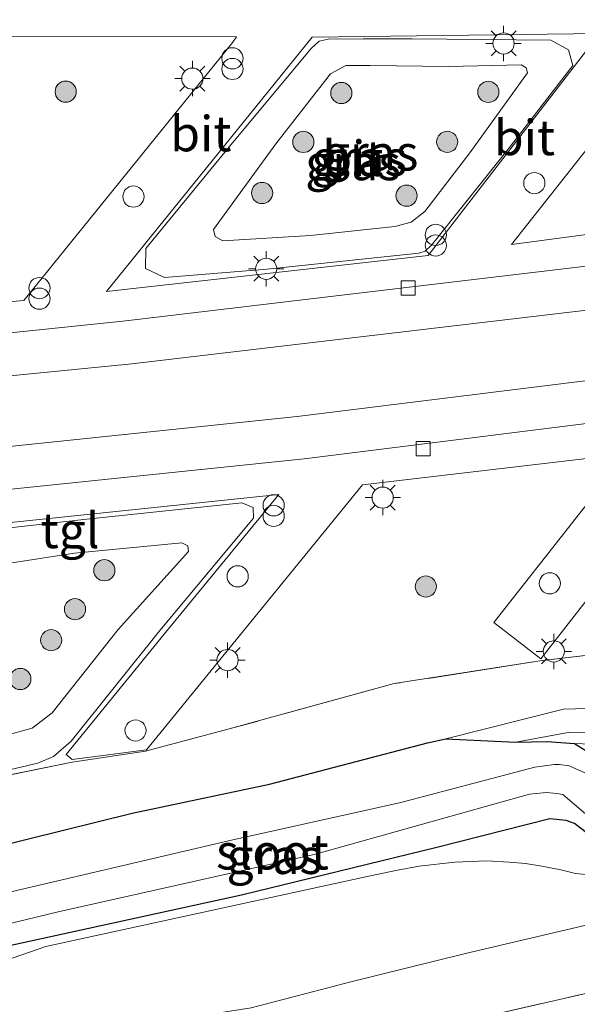
# Model space of a CAD drawing. Units: metres. Extents: x 160000 to 170000, y 375000 to 381171.
# Drawn here: x 165631 to 165670, y 379408 to 379478 of the extents above; entities that cross this region are included whole.
import ezdxf
from ezdxf.enums import TextEntityAlignment as Align

# ---------------------------------------------------------------- set-up
doc = ezdxf.new("R2010")
doc.units = ezdxf.units.M
doc.linetypes.add('IE-TERREINAFSCHEIDING', pattern=[10, 8, -2])
doc.layers.get('0').update_dxf_attribs({"lineweight": 25})
for name, color, linetype, lineweight in [('B-ME-GR-BOMENSTRUIKEN-GV-B6', 93, 'Continuous', 18), ('B-ME-GR-BOOM-S-B1', 93, 'Continuous', 18), ('B-ME-GW-INSTEEKWATERGANG-L-B1', 10, 'Continuous', 25), ('B-ME-GW-KRUINLIJN-L-B1', 93, 'Continuous', 18), ('B-ME-GW-TEENLIJN-L-B1', 93, 'Continuous', 18), ('B-ME-IE-GRASLAND-GV-B6', 93, 'Continuous', 18), ('B-ME-IE-GRONDWERKLIJN-GROND_INGERICHT-GV-B6', 253, 'Continuous', 18), ('B-ME-IE-INRICHTINGSELEMENT-S-B1', 253, 'Continuous', 18), ('B-ME-IE-MEUBILAIR_WEGMEUBILAIR-LICHTMAST-S-B1', 8, 'Continuous', 18), ('B-ME-IE-TERREINAFSCHEIDING-RASTERHEKWERK-L-B1', 8, 'IE-TERREINAFSCHEIDING', 18), ('B-ME-OG-WATER-GV-B6', 153, 'Continuous', 18), ('B-ME-VH-VERH_SOORT-BITUMEN-GV-B6', 8, 'IE-TERREINAFSCHEIDING-NATUURLIJK-HOUTWAL', 18), ('B-ME-VH-VERH_SOORT-HALF_VERHARDING-GV-B6', 8, 'IE-TERREINAFSCHEIDING-NATUURLIJK-HOUTWAL', 18), ('B-ME-VH-VERH_SOORT-KLINKERS-GV-B6', 8, 'IE-TERREINAFSCHEIDING-NATUURLIJK-HOUTWAL', 18), ('B-ME-VH-VERH_SOORT-TEGELS-GV-B6', 8, 'Continuous', 18), ('B-ME-VV-KOLK-S-B1', 8, 'Continuous', 18)]:
    doc.layers.add(name, color=color, linetype=linetype, lineweight=lineweight)
doc.styles.add('NLCS-ISO', font='NLCS-ISO.TTF')
doc.linetypes.add('IE-TERREINAFSCHEIDING-NATUURLIJK-HOUTWAL', pattern='A,7,-1.5,[67,NLCS.SHX,S=0.75,R=45,X=0,Y=0],-1.5,7,-1.5,[70,NLCS.SHX,S=0.75,R=0,X=0,Y=0],-1.5', length=20)

# ---------------------------------------------------------------- blocks, each defined once
blk = doc.blocks.new('dtb')
blk.add_circle((0, 0), 0.75)
blk = doc.blocks.new('prullenbak')
for centre in [(-0.375, 0), (0.375, 0)]:
    blk.add_circle(centre, 0.75)
blk = doc.blocks.new('boom')
blk.add_hatch(color=256).paths.add_polyline_path([(-0.75, 0, 1), (0.75, 0, 1)])
blk.add_circle((0, 0), 0.75)
blk = doc.blocks.new('kolk')
blk.add_lwpolyline([(-0.5, -0.5), (0.5, -0.5), (0.5, 0.5), (-0.5, 0.5)], close=True)
blk = doc.blocks.new('lantaarnpaal')
for p, q in [((-0.884, 0.884), (-0.53, 0.53)), ((0, 0.75), (0, 1.25)), ((0.53, 0.53), (0.884, 0.884)), ((-0.75, 0), (-1.25, 0)), ((0.75, 0), (1.25, 0)), ((-0.53, -0.53), (-0.884, -0.884)), ((0.53, -0.53), (0.884, -0.884)), ((0, -0.75), (0, -1.25))]:
    blk.add_line(p, q)
blk.add_circle((0, 0), 0.75)

msp = doc.modelspace()

# ---------------------------------------------------------------- linework, layer by layer
at = {"layer": 'B-ME-GR-BOMENSTRUIKEN-GV-B6'}
msp.add_polyline3d([(165604.163, 379395.381, 20.651), (165606.953, 379396.238, 20.651), (165612.368, 379398.328, 20.577), (165616.449, 379399.801, 20.414), (165621.076, 379401.422, 20.303), (165626.041, 379403.103, 20.144), (165630.088, 379404.432, 19.92), (165634.56, 379405.572, 19.977), (165641.466, 379407.169, 19.977), (165647.179, 379408.05, 19.813), (165654.24, 379409.906, 19.948), (165662.37, 379411.896, 20.03), (165671.787, 379414.108, 20.067), (165676.108, 379414.776, 20.067), (165677.488, 379410.576, 19.83), (165664.053, 379407.522, 19.519), (165640.173, 379402.025, 19.556), (165606.851, 379393.798, 20.761), (165604.866, 379393.316, 20.769), (165604.163, 379395.381, 20.651)], dxfattribs=at)
at = {"layer": 'B-ME-GW-INSTEEKWATERGANG-L-B1'}
for points in [[(165563.541, 379401.297, 20.638), (165574.592, 379403.862, 20.663), (165586.468, 379406.871, 20.675), (165597.664, 379410.458, 20.959), (165601.392, 379411.091, 21.056), (165607.626, 379412.756, 20.969), (165616.183, 379415.752, 21.013), (165621.34, 379417.879, 21.043), (165628.92, 379419.408, 21.056), (165638.772, 379421.829, 20.939), (165648.484, 379423.889, 20.861), (165659.67, 379426.801, 20.815), (165660.961, 379427.093, 20.809), (165665.916, 379426.858, 19.958), (165668.134, 379426.909, 20.058)], [(165668.134, 379426.909, 20.058), (165670.074, 379426.761, 19.989), (165672.585, 379425.216, 19.883), (165674.567, 379423.437, 19.899), (165676.979, 379420.996, 20.071), (165677.107, 379420.331, 20.087), (165676.833, 379419.714, 20.103), (165675.691, 379418.502, 20.083), (165675.033, 379418.22, 20.083), (165674.707, 379418.134, 20.087), (165673.939, 379418.107, 20.099), (165670.086, 379421.103, 20.12), (165669.49, 379421.302, 20.12), (165668.33, 379421.43, 20.111), (165660.333, 379419.407, 20.12), (165646.504, 379416.02, 20.238), (165623.022, 379410.913, 20.193), (165622.279, 379411.197, 20.005), (165621.992, 379412.034, 19.866), (165621.156, 379415.438, 19.864)]]:
    msp.add_polyline3d(points, dxfattribs=at)
at = {"layer": 'B-ME-GW-KRUINLIJN-L-B1'}
for points in [[(165655.617, 379474.734, 21.381), (165653.895, 379474.745, 21.367), (165652.817, 379474.152, 21.362), (165648.925, 379469.189, 21.475), (165644.534, 379463.125, 21.594), (165644.635, 379462.64, 21.624), (165645.185, 379462.34, 21.585), (165651.391, 379462.72, 21.515), (165657.361, 379463.358, 21.518), (165658.517, 379463.648, 21.522), (165659.479, 379464.415, 21.541), (165662.675, 379468.555, 21.481), (165666.752, 379474.233, 21.422), (165666.653, 379474.569, 21.436), (165666.301, 379474.786, 21.436), (165661.17, 379474.666, 21.453), (165655.617, 379474.734, 21.381)], [(165627.79, 379439.176, 21.606), (165626.202, 379438.987, 21.58), (165624.972, 379438.14, 21.61), (165618.273, 379430.445, 21.631), (165612.303, 379422.613, 21.644), (165612.386, 379422.157, 21.641), (165612.981, 379421.849, 21.627), (165622.324, 379424.755, 21.644), (165630.329, 379427.475, 21.66), (165631.681, 379427.844, 21.642), (165633.102, 379428.932, 21.607), (165637.768, 379434.836, 21.565), (165642.759, 379440.352, 21.408), (165642.699, 379440.74, 21.428), (165642.28, 379440.956, 21.423), (165634.689, 379440.232, 21.496), (165627.79, 379439.176, 21.606)], [(165660.961, 379427.093, 20.809), (165669.306, 379429.196, 20.899), (165677.88, 379429.434, 20.949), (165686.623, 379430.006, 20.924), (165691.001, 379431.103, 20.979), (165695.554, 379432.798, 20.974), (165704.26, 379435.137, 20.898), (165727.818, 379440.663, 20.714)]]:
    msp.add_polyline3d(points, dxfattribs=at)
at = {"layer": 'B-ME-GW-TEENLIJN-L-B1'}
for points in [[(165655.129, 379476.639, 20.747), (165652.629, 379476.597, 20.751), (165652.002, 379476.456, 20.779), (165651.435, 379475.938, 20.727), (165645.868, 379469.269, 20.814), (165639.739, 379461.782, 20.811), (165639.705, 379460.383, 20.849), (165641.046, 379459.732, 20.856), (165648.318, 379460.328, 20.833), (165659.063, 379461.464, 20.878), (165659.516, 379461.611, 20.885), (165659.952, 379462.032, 20.884), (165665.37, 379468.827, 20.808), (165669.965, 379474.752, 20.789), (165669.654, 379475.841, 20.839), (165668.396, 379476.527, 20.759), (165658.584, 379476.627, 20.727), (165655.129, 379476.639, 20.747)], [(165625.472, 379441.509, 20.827), (165624.466, 379441.426, 20.868), (165623.762, 379440.839, 20.857), (165614.138, 379428.739, 20.972), (165606.903, 379419.334, 21.081), (165607.222, 379418.815, 21.108), (165607.926, 379418.645, 21.096), (165615.3, 379420.902, 21.22), (165622.565, 379423.04, 21.174), (165627.446, 379424.282, 21.143), (165632.079, 379425.372, 21.092), (165633.199, 379425.834, 21.114), (165634.456, 379426.933, 21.095), (165640.734, 379434.75, 20.998), (165647.367, 379442.717, 20.899), (165647.328, 379443.473, 20.887), (165646.54, 379443.8, 20.886), (165635.568, 379442.647, 20.888), (165625.472, 379441.509, 20.827)], [(165665.916, 379426.858, 19.958), (165669.626, 379427.55, 20.016), (165677.699, 379427.63, 19.747), (165682.363, 379427.513, 19.886), (165686.623, 379430.006, 20.924)]]:
    msp.add_polyline3d(points, dxfattribs=at)
at = {"layer": 'B-ME-IE-GRASLAND-GV-B6'}
for points in [[(165645.881, 379476.404, 20.758), (165631.093, 379458.101, 20.864), (165593.491, 379454.801, 20.81), (165572.7, 379476.763, 20.771), (165574.738, 379476.789, 20.803), (165608.758, 379476.79, 20.767), (165646.158, 379476.781, 20.743), (165645.881, 379476.404, 20.758)], [(165671.726, 379476.845, 20.795), (165659.714, 379461.294, 20.854), (165636.943, 379458.737, 20.871), (165651.508, 379476.755, 20.768), (165671.851, 379477.007, 20.794), (165671.726, 379476.845, 20.795)], [(165669.654, 379475.841, 20.839), (165669.965, 379474.752, 20.789), (165665.37, 379468.827, 20.808), (165659.952, 379462.032, 20.884), (165659.516, 379461.611, 20.885), (165659.063, 379461.464, 20.878), (165648.318, 379460.328, 20.833), (165641.046, 379459.732, 20.856), (165639.705, 379460.383, 20.849), (165639.739, 379461.782, 20.811), (165645.868, 379469.269, 20.814), (165651.435, 379475.938, 20.727), (165652.002, 379476.456, 20.779), (165652.629, 379476.597, 20.751), (165655.129, 379476.639, 20.747), (165658.584, 379476.627, 20.727), (165668.396, 379476.527, 20.759), (165669.654, 379475.841, 20.839)], [(165669.654, 379475.841, 20.839), (165668.396, 379476.527, 20.759), (165658.584, 379476.627, 20.727), (165655.129, 379476.639, 20.747), (165652.629, 379476.597, 20.751), (165652.002, 379476.456, 20.779), (165651.435, 379475.938, 20.727), (165645.868, 379469.269, 20.814), (165639.739, 379461.782, 20.811), (165639.705, 379460.383, 20.849), (165641.046, 379459.732, 20.856), (165648.318, 379460.328, 20.833), (165659.063, 379461.464, 20.878), (165659.516, 379461.611, 20.885), (165659.952, 379462.032, 20.884), (165665.37, 379468.827, 20.808), (165669.965, 379474.752, 20.789), (165669.654, 379475.841, 20.839)], [(165697.343, 379476.613, 20.769), (165688.123, 379465.069, 20.875), (165665.624, 379462.076, 20.871), (165677.178, 379476.702, 20.764), (165697.343, 379476.613, 20.769)], [(165666.301, 379474.786, 21.436), (165661.17, 379474.666, 21.453), (165655.617, 379474.734, 21.381), (165653.895, 379474.745, 21.367), (165652.817, 379474.152, 21.362), (165648.925, 379469.189, 21.475), (165644.534, 379463.125, 21.594), (165644.635, 379462.64, 21.624), (165645.185, 379462.34, 21.585), (165651.391, 379462.72, 21.515), (165657.361, 379463.358, 21.518), (165658.517, 379463.648, 21.522), (165659.479, 379464.415, 21.541), (165662.675, 379468.555, 21.481), (165666.752, 379474.233, 21.422), (165666.653, 379474.569, 21.436), (165666.301, 379474.786, 21.436)], [(165666.301, 379474.786, 21.436), (165666.653, 379474.569, 21.436), (165666.752, 379474.233, 21.422), (165662.675, 379468.555, 21.481), (165659.479, 379464.415, 21.541), (165658.517, 379463.648, 21.522), (165657.361, 379463.358, 21.518), (165651.391, 379462.72, 21.515), (165645.185, 379462.34, 21.585), (165644.635, 379462.64, 21.624), (165644.534, 379463.125, 21.594), (165648.925, 379469.189, 21.475), (165652.817, 379474.152, 21.362), (165653.895, 379474.745, 21.367), (165655.617, 379474.734, 21.381), (165661.17, 379474.666, 21.453), (165666.301, 379474.786, 21.436)], [(165624.498, 379441.819, 20.812), (165649.151, 379444.381, 20.866), (165641.138, 379434.616, 20.98), (165634.095, 379425.972, 21.079), (165634.515, 379425.626, 21.068), (165639.79, 379426.315, 20.994), (165655.07, 379445.056, 20.86), (165673.751, 379447.272, 20.862), (165664.366, 379435.321, 20.956), (165667.681, 379432.742, 21.004), (165674.449, 379441.375, 20.922), (165679.721, 379448.161, 20.864), (165692.232, 379449.86, 20.86), (165705.101, 379451.777, 20.856), (165698.59, 379443.354, 20.956), (165692.639, 379435.71, 21.048), (165698.41, 379436.353, 20.954), (165711.074, 379452.689, 20.849), (165740.074, 379457.571, 20.846)], [(165521.753, 379400.044, 20.9), (165538.355, 379402.013, 20.762), (165549.428, 379404.079, 20.879), (165581.665, 379410.336, 20.798), (165590.683, 379412.52, 20.919), (165597.158, 379414.476, 21.071), (165608.022, 379418.43, 21.188), (165615.414, 379420.768, 21.205), (165622.637, 379422.782, 21.216), (165627.581, 379424.031, 21.174), (165634.51, 379425.432, 21.217), (165639.72, 379426.209, 21.116), (165645.638, 379427.792, 20.973), (165657.323, 379430.996, 20.977), (165667.624, 379432.615, 21.117), (165692.425, 379435.51, 21.111), (165698.455, 379436.26, 21.149), (165707.541, 379438.376, 21.012), (165710.745, 379439.122, 20.963), (165716.732, 379441.184, 20.997), (165721.3, 379443.713, 20.957), (165736.8332, 379453.7268, 20.9364)], [(165736.8332, 379453.7268, 20.9364), (165721.064, 379450.988, 20.949), (165714.289, 379449.656, 20.924), (165713.305, 379449.167, 20.916), (165707.541, 379438.376, 21.012), (165698.455, 379436.26, 21.149), (165692.425, 379435.51, 21.111), (165667.624, 379432.615, 21.117), (165657.323, 379430.996, 20.977), (165645.638, 379427.792, 20.973), (165639.72, 379426.209, 21.116), (165634.51, 379425.432, 21.217), (165627.581, 379424.031, 21.174), (165622.637, 379422.782, 21.216), (165615.414, 379420.768, 21.205), (165608.022, 379418.43, 21.188), (165597.158, 379414.476, 21.071), (165590.683, 379412.52, 20.919), (165581.665, 379410.336, 20.798), (165549.428, 379404.079, 20.879), (165538.355, 379402.013, 20.762), (165521.753, 379400.044, 20.9)], [(165647.367, 379442.717, 20.899), (165640.734, 379434.75, 20.998), (165634.456, 379426.933, 21.095), (165633.199, 379425.834, 21.114), (165632.079, 379425.372, 21.092), (165627.446, 379424.282, 21.143), (165622.565, 379423.04, 21.174), (165615.3, 379420.902, 21.22), (165607.926, 379418.645, 21.096), (165607.222, 379418.815, 21.108), (165606.903, 379419.334, 21.081), (165614.138, 379428.739, 20.972), (165623.762, 379440.839, 20.857), (165624.466, 379441.426, 20.868), (165625.472, 379441.509, 20.827), (165635.568, 379442.647, 20.888), (165646.54, 379443.8, 20.886), (165647.328, 379443.473, 20.887), (165647.367, 379442.717, 20.899)], [(165633.199, 379425.834, 21.114), (165634.456, 379426.933, 21.095), (165640.734, 379434.75, 20.998), (165647.367, 379442.717, 20.899), (165647.328, 379443.473, 20.887), (165646.54, 379443.8, 20.886), (165635.568, 379442.647, 20.888), (165625.472, 379441.509, 20.827), (165624.466, 379441.426, 20.868), (165623.762, 379440.839, 20.857), (165614.138, 379428.739, 20.972), (165606.903, 379419.334, 21.081), (165607.222, 379418.815, 21.108), (165607.926, 379418.645, 21.096), (165615.3, 379420.902, 21.22), (165622.565, 379423.04, 21.174), (165627.446, 379424.282, 21.143), (165632.079, 379425.372, 21.092), (165633.199, 379425.834, 21.114)], [(165743.997, 379442.623, 20.604), (165727.818, 379440.663, 20.714), (165704.26, 379435.137, 20.898), (165695.554, 379432.798, 20.974), (165691.001, 379431.103, 20.979), (165686.623, 379430.006, 20.924), (165677.88, 379429.434, 20.949), (165669.306, 379429.196, 20.899), (165660.961, 379427.093, 20.809), (165659.67, 379426.801, 20.815), (165648.484, 379423.889, 20.861), (165638.772, 379421.829, 20.939), (165628.92, 379419.408, 21.056), (165621.34, 379417.879, 21.043), (165616.183, 379415.752, 21.013), (165607.626, 379412.756, 20.969), (165601.392, 379411.091, 21.056), (165597.664, 379410.458, 20.959), (165586.468, 379406.871, 20.675), (165574.592, 379403.862, 20.663), (165563.541, 379401.297, 20.638), (165548.905, 379398.162, 20.817), (165539.986, 379396.916, 20.659), (165526.648, 379395.396, 20.607)], [(165672.37, 379426.664, 19.952), (165670.074, 379426.761, 19.989), (165668.134, 379426.909, 20.058), (165665.916, 379426.858, 19.958), (165669.626, 379427.55, 20.016), (165677.699, 379427.63, 19.747), (165682.363, 379427.513, 19.886), (165686.623, 379430.006, 20.924), (165691.001, 379431.103, 20.979), (165695.554, 379432.798, 20.974), (165704.26, 379435.137, 20.898), (165727.818, 379440.663, 20.714), (165743.997, 379442.623, 20.604), (165744.104, 379440.97, 20.111), (165739.362, 379439.897, 20.111), (165727.332, 379437.202, 19.952), (165701.911, 379431.439, 19.928), (165679.412, 379426.598, 20.103), (165678.683, 379426.722, 20.05), (165674.297, 379427.131, 20.022), (165673.015, 379427.084, 20.022), (165672.37, 379426.664, 19.952)], [(165622.324, 379424.755, 21.644), (165612.981, 379421.849, 21.627), (165612.386, 379422.157, 21.641), (165612.303, 379422.613, 21.644), (165618.273, 379430.445, 21.631), (165624.972, 379438.14, 21.61), (165626.202, 379438.987, 21.58), (165627.79, 379439.176, 21.606), (165634.689, 379440.232, 21.496), (165642.28, 379440.956, 21.423), (165642.699, 379440.74, 21.428), (165642.759, 379440.352, 21.408), (165637.768, 379434.836, 21.565), (165633.102, 379428.932, 21.607), (165631.681, 379427.844, 21.642), (165630.329, 379427.475, 21.66), (165622.324, 379424.755, 21.644)], [(165622.324, 379424.755, 21.644), (165630.329, 379427.475, 21.66), (165631.681, 379427.844, 21.642), (165633.102, 379428.932, 21.607), (165637.768, 379434.836, 21.565), (165642.759, 379440.352, 21.408), (165642.699, 379440.74, 21.428), (165642.28, 379440.956, 21.423), (165634.689, 379440.232, 21.496), (165627.79, 379439.176, 21.606), (165626.202, 379438.987, 21.58), (165624.972, 379438.14, 21.61), (165618.273, 379430.445, 21.631), (165612.303, 379422.613, 21.644), (165612.386, 379422.157, 21.641), (165612.981, 379421.849, 21.627), (165622.324, 379424.755, 21.644)], [(165665.916, 379426.858, 19.958), (165660.961, 379427.093, 20.809), (165669.306, 379429.196, 20.899), (165677.88, 379429.434, 20.949), (165686.623, 379430.006, 20.924), (165682.363, 379427.513, 19.886), (165677.699, 379427.63, 19.747), (165669.626, 379427.55, 20.016), (165665.916, 379426.858, 19.958)], [(165526.648, 379395.396, 20.607), (165539.986, 379396.916, 20.659), (165548.905, 379398.162, 20.817), (165563.541, 379401.297, 20.638), (165574.592, 379403.862, 20.663), (165586.468, 379406.871, 20.675), (165597.664, 379410.458, 20.959), (165601.392, 379411.091, 21.056), (165607.626, 379412.756, 20.969), (165616.183, 379415.752, 21.013), (165621.34, 379417.879, 21.043), (165628.92, 379419.408, 21.056), (165638.772, 379421.829, 20.939), (165648.484, 379423.889, 20.861), (165659.67, 379426.801, 20.815), (165660.961, 379427.093, 20.809)], [(165660.961, 379427.093, 20.809), (165665.916, 379426.858, 19.958), (165668.134, 379426.909, 20.058), (165670.074, 379426.761, 19.989), (165672.585, 379425.216, 19.883), (165674.567, 379423.437, 19.899), (165676.979, 379420.996, 20.071), (165677.107, 379420.331, 20.087), (165676.833, 379419.714, 20.103), (165675.691, 379418.502, 20.083), (165675.033, 379418.22, 20.083), (165674.707, 379418.134, 20.087), (165673.939, 379418.107, 20.099), (165670.086, 379421.103, 20.12), (165669.49, 379421.302, 20.12), (165668.33, 379421.43, 20.111), (165660.333, 379419.407, 20.12), (165646.504, 379416.02, 20.238), (165623.022, 379410.913, 20.193)], [(165672.585, 379425.216, 19.883), (165670.074, 379426.761, 19.989), (165672.37, 379426.664, 19.952)], [(165622.879, 379412.271, 19.058), (165633.533, 379414.854, 19.058), (165651.747, 379418.919, 19.058), (165666.884, 379423.184, 19.058), (165668.097, 379423.302, 19.058), (165668.828, 379423.232, 19.058), (165669.253, 379423.141, 19.058), (165674.057, 379419.047, 19.058), (165674.542, 379418.827, 19.058), (165674.844, 379418.878, 19.058), (165675.928, 379419.981, 19.058), (165676.014, 379420.222, 19.058), (165676.048, 379420.438, 19.058), (165675.224, 379421.241, 19.058), (165673.373, 379423.348, 19.058), (165671.222, 379424.489, 19.058), (165669.703, 379425.172, 19.058), (165669.017, 379425.282, 19.058), (165668.645, 379425.281, 19.058), (165667.273, 379425.075, 19.058), (165657.701, 379422.573, 19.058), (165645.882, 379419.937, 19.058)], [(165623.022, 379410.913, 20.193), (165646.504, 379416.02, 20.238), (165660.333, 379419.407, 20.12), (165668.33, 379421.43, 20.111), (165669.49, 379421.302, 20.12), (165670.086, 379421.103, 20.12), (165673.939, 379418.107, 20.099)], [(165645.882, 379419.937, 19.058), (165623.708, 379414.743, 19.05)], [(165672.159, 379417.377, 20.087), (165670.158, 379417.564, 19.948), (165669.097, 379417.811, 19.993), (165667.773, 379418.079, 20.03), (165666.618, 379418.28, 20.042), (165665.454, 379418.375, 20.05), (165663.861, 379418.446, 20.05), (165661.595, 379418.373, 20.05), (165659.075, 379418.079, 20.095), (165657.548, 379417.802, 20.095), (165655.527, 379417.379, 20.144), (165632.65, 379412.407, 20.275), (165625.548, 379409.937, 20.263)]]:
    msp.add_polyline3d(points, dxfattribs=at)
at = {"layer": 'B-ME-IE-GRONDWERKLIJN-GROND_INGERICHT-GV-B6'}
msp.add_polyline3d([(165542.936, 379373.588, 21.242), (165542.399, 379379.283, 21.161), (165572.579, 379385.773, 20.938), (165583.304, 379388.079, 20.859), (165604.866, 379393.316, 20.769), (165606.851, 379393.798, 20.761), (165640.173, 379402.025, 19.556), (165664.053, 379407.522, 19.519), (165677.488, 379410.576, 19.83), (165682.748, 379411.636, 19.944), (165683.967, 379409.386, 19.887), (165628.545, 379395.351, 20.156), (165578.552, 379382.673, 20.814), (165542.936, 379373.588, 21.242)], dxfattribs=at)
at = {"layer": 'B-ME-IE-TERREINAFSCHEIDING-RASTERHEKWERK-L-B1'}
for points in [[(165736.8332, 379453.7268, 20.9364), (165721.3, 379443.713, 20.957), (165716.732, 379441.184, 20.997), (165710.745, 379439.122, 20.963), (165707.541, 379438.376, 21.012), (165698.455, 379436.26, 21.149), (165692.425, 379435.51, 21.111), (165667.624, 379432.615, 21.117), (165657.323, 379430.996, 20.977), (165645.638, 379427.792, 20.973), (165639.72, 379426.209, 21.116), (165634.51, 379425.432, 21.217), (165627.581, 379424.031, 21.174), (165622.637, 379422.782, 21.216), (165615.414, 379420.768, 21.205), (165608.022, 379418.43, 21.188), (165597.158, 379414.476, 21.071), (165590.683, 379412.52, 20.919), (165581.665, 379410.336, 20.798), (165549.428, 379404.079, 20.879), (165538.355, 379402.013, 20.762), (165521.753, 379400.044, 20.9)], [(165677.488, 379410.576, 19.83), (165664.053, 379407.522, 19.519), (165640.173, 379402.025, 19.556), (165606.851, 379393.798, 20.761), (165604.866, 379393.316, 20.769)]]:
    msp.add_polyline3d(points, dxfattribs=at)
at = {"layer": 'B-ME-OG-WATER-GV-B6'}
msp.add_polyline3d([(165623.708, 379414.743, 19.05), (165645.882, 379419.937, 19.058), (165657.701, 379422.573, 19.058), (165667.273, 379425.075, 19.058), (165668.645, 379425.281, 19.058), (165669.017, 379425.282, 19.058), (165669.703, 379425.172, 19.058), (165671.222, 379424.489, 19.058), (165673.373, 379423.348, 19.058), (165675.224, 379421.241, 19.058), (165676.048, 379420.438, 19.058), (165676.014, 379420.222, 19.058), (165675.928, 379419.981, 19.058), (165674.844, 379418.878, 19.058), (165674.542, 379418.827, 19.058), (165674.057, 379419.047, 19.058), (165669.253, 379423.141, 19.058), (165668.828, 379423.232, 19.058), (165668.097, 379423.302, 19.058), (165666.884, 379423.184, 19.058), (165651.747, 379418.919, 19.058), (165633.533, 379414.854, 19.058), (165622.879, 379412.271, 19.058)], dxfattribs=at)
at = {"layer": 'B-ME-VH-VERH_SOORT-BITUMEN-GV-B6'}
for points in [[(165697.187, 379479.062, 20.602), (165641.177, 379479.066, 20.528), (165601.742, 379479.096, 20.584), (165572.913, 379479.095, 20.687), (165572.482, 379479.019, 20.651), (165572.145, 379478.659, 20.661), (165571.886, 379477.918, 20.677), (165571.972, 379477.599, 20.657), (165572.13, 379477.366, 20.663), (165572.7, 379476.763, 20.771), (165593.491, 379454.801, 20.81), (165597.066, 379452.516, 20.689), (165600.522, 379451.014, 20.736), (165603.691, 379450.434, 20.755), (165606.065, 379450.433, 20.728), (165610.056, 379450.77, 20.736), (165610.454, 379450.889, 20.737), (165610.729, 379450.869, 20.727), (165638.746, 379453.631, 20.751), (165677.145, 379458.148, 20.757), (165694.847, 379460.615, 20.741), (165721.897, 379464.816, 20.723), (165741.219, 379468.262, 20.648)], [(165729.147, 379478.73, 20.71), (165719.328, 379466.411, 20.712), (165718.345, 379467.036, 20.699), (165717.936, 379467.174, 20.696), (165717.68, 379467.174, 20.683), (165694.575, 379463.692, 20.714), (165677.071, 379461.272, 20.76), (165638.118, 379456.657, 20.756), (165613.728, 379454.131, 20.688)], [(165593.491, 379454.801, 20.81), (165631.093, 379458.101, 20.864), (165645.881, 379476.404, 20.758), (165646.158, 379476.781, 20.743), (165608.758, 379476.79, 20.767)], [(165671.851, 379477.007, 20.794), (165651.508, 379476.755, 20.768), (165636.943, 379458.737, 20.871), (165659.714, 379461.294, 20.854), (165671.726, 379476.845, 20.795), (165671.851, 379477.007, 20.794)], [(165697.343, 379476.613, 20.769), (165677.178, 379476.702, 20.764), (165665.624, 379462.076, 20.871), (165688.123, 379465.069, 20.875), (165697.343, 379476.613, 20.769)], [(165732.102, 379461.631, 20.745), (165710.395, 379457.931, 20.704), (165677.285, 379453.222, 20.77), (165650.457, 379449.911, 20.745), (165624.646, 379447.221, 20.755), (165610.844, 379445.695, 20.747), (165592.377, 379444.239, 20.781), (165571.468, 379443.278, 20.768), (165538.788, 379441.552, 20.768), (165519.8044, 379440.5569, 20.7151)]]:
    msp.add_polyline3d(points, dxfattribs=at)
at = {"layer": 'B-ME-VH-VERH_SOORT-HALF_VERHARDING-GV-B6'}
for points in [[(165625.548, 379409.937, 20.263), (165632.65, 379412.407, 20.275), (165655.527, 379417.379, 20.144), (165657.548, 379417.802, 20.095), (165659.075, 379418.079, 20.095), (165661.595, 379418.373, 20.05), (165663.861, 379418.446, 20.05), (165665.454, 379418.375, 20.05), (165666.618, 379418.28, 20.042), (165667.773, 379418.079, 20.03), (165669.097, 379417.811, 19.993), (165670.158, 379417.564, 19.948), (165672.159, 379417.377, 20.087)], [(165671.787, 379414.108, 20.067), (165662.37, 379411.896, 20.03), (165654.24, 379409.906, 19.948), (165647.179, 379408.05, 19.813)]]:
    msp.add_polyline3d(points, dxfattribs=at)
at = {"layer": 'B-ME-VH-VERH_SOORT-KLINKERS-GV-B6'}
for points in [[(165721.897, 379464.816, 20.723), (165694.847, 379460.615, 20.741), (165677.145, 379458.148, 20.757), (165638.746, 379453.631, 20.751), (165610.729, 379450.869, 20.727), (165610.454, 379450.889, 20.737), (165610.741, 379451.105, 20.748), (165613.059, 379453.787, 20.684), (165613.283, 379453.938, 20.699), (165613.542, 379454.058, 20.686), (165613.728, 379454.131, 20.688), (165638.118, 379456.657, 20.756), (165677.071, 379461.272, 20.76), (165694.575, 379463.692, 20.714), (165717.68, 379467.174, 20.683), (165717.936, 379467.174, 20.696), (165718.345, 379467.036, 20.699), (165719.328, 379466.411, 20.712), (165729.147, 379478.73, 20.71)], [(165610.844, 379445.695, 20.747), (165624.646, 379447.221, 20.755), (165650.457, 379449.911, 20.745), (165677.285, 379453.222, 20.77), (165710.395, 379457.931, 20.704), (165732.102, 379461.631, 20.745)], [(165732.71, 379458.616, 20.667), (165711.381, 379454.99, 20.664), (165676.957, 379450.167, 20.712), (165650.949, 379446.902, 20.707), (165625.167, 379444.233, 20.677), (165624.925, 379444.133, 20.686), (165624.697, 379443.9, 20.666), (165624.303, 379443.748, 20.721), (165622.177, 379443.506, 20.686), (165620.326, 379443.184, 20.805), (165614.917, 379442.672, 20.664), (165614.507, 379442.773, 20.661), (165614.215, 379442.897, 20.658), (165610.844, 379445.695, 20.747)]]:
    msp.add_polyline3d(points, dxfattribs=at)
at = {"layer": 'B-ME-VH-VERH_SOORT-TEGELS-GV-B6'}
for points in [[(165589.216, 379441.081, 20.695), (165589.457, 379441.166, 20.718), (165589.749, 379441.274, 20.744), (165589.957, 379441.441, 20.725), (165591.778, 379443.85, 20.777), (165592.043, 379444.096, 20.759), (165592.377, 379444.239, 20.781), (165610.844, 379445.695, 20.747), (165614.215, 379442.897, 20.658), (165614.507, 379442.773, 20.661), (165614.917, 379442.672, 20.664), (165620.326, 379443.184, 20.805), (165620.438, 379442.602, 20.789), (165622.218, 379442.822, 20.814), (165622.177, 379443.506, 20.686), (165624.303, 379443.748, 20.721), (165624.697, 379443.9, 20.666), (165624.925, 379444.133, 20.686), (165625.167, 379444.233, 20.677), (165650.949, 379446.902, 20.707), (165676.957, 379450.167, 20.712), (165711.381, 379454.99, 20.664), (165732.71, 379458.616, 20.667)], [(165740.074, 379457.571, 20.846), (165711.074, 379452.689, 20.849), (165698.41, 379436.353, 20.954), (165692.639, 379435.71, 21.048), (165698.59, 379443.354, 20.956), (165705.101, 379451.777, 20.856), (165692.232, 379449.86, 20.86), (165679.721, 379448.161, 20.864), (165674.449, 379441.375, 20.922), (165667.681, 379432.742, 21.004), (165664.366, 379435.321, 20.956), (165673.751, 379447.272, 20.862), (165655.07, 379445.056, 20.86), (165639.79, 379426.315, 20.994), (165634.515, 379425.626, 21.068), (165634.095, 379425.972, 21.079), (165641.138, 379434.616, 20.98), (165649.151, 379444.381, 20.866), (165624.498, 379441.819, 20.812)]]:
    msp.add_polyline3d(points, dxfattribs=at)

# ---------------------------------------------------------------- block references
at = {"layer": 'B-ME-GR-BOOM-S-B1', "rotation": 90}
for p in [(165634.065, 379472.892, 20.816), (165653.57, 379472.798, 21.367), (165663.975, 379472.874, 21.402), (165650.88, 379469.333, 21.458), (165661.066, 379469.338, 21.458), (165647.965, 379465.717, 21.527), (165658.188, 379465.529, 21.523), (165636.795, 379439.021, 21.548), (165659.553, 379437.871, 20.865), (165634.719, 379436.267, 21.554), (165633.034, 379434.071, 21.564), (165630.856, 379431.324, 21.632)]:
    msp.add_blockref('boom', p, dxfattribs=at)
at = {"layer": 'B-ME-IE-INRICHTINGSELEMENT-S-B1', "rotation": 90}
for name, p in [('prullenbak', (165645.863, 379474.873, 20.845)), ('dtb', (165667.231, 379466.418, 21.572)), ('dtb', (165638.857, 379465.465, 20.934)), ('prullenbak', (165660.257, 379462.38, 20.88)), ('prullenbak', (165632.204, 379458.613, 20.864)), ('prullenbak', (165648.781, 379443.243, 20.899)), ('dtb', (165646.235, 379438.588, 21.642)), ('dtb', (165668.329, 379438.095, 21.632)), ('dtb', (165639.006, 379427.684, 21.741))]:
    msp.add_blockref(name, p, dxfattribs=at)
at = {"layer": 'B-ME-IE-MEUBILAIR_WEGMEUBILAIR-LICHTMAST-S-B1', "rotation": 90}
for p in [(165665.057, 379476.302, 21.587), (165643.029, 379473.814, 20.766), (165648.255, 379460.354, 21.649), (165656.501, 379444.162, 20.819), (165668.613, 379433.278, 21.043), (165645.521, 379432.665, 20.869)]:
    msp.add_blockref('lantaarnpaal', p, dxfattribs=at)
at = {"layer": 'B-ME-VV-KOLK-S-B1', "rotation": 90}
for p in [(165658.307, 379458.994, 20.823), (165659.368, 379447.624, 20.774)]:
    msp.add_blockref('kolk', p, dxfattribs=at)

# ---------------------------------------------------------------- texts
at = {"layer": 'B-ME-IE-GRASLAND-GV-B6', "ltscale": 0.2, "style": 'NLCS-ISO'}
for p in [(165654.835, 379468.1855), (165654.835, 379468.1855), (165655.643, 379468.563), (165655.643, 379468.563), (165654.397, 379467.872), (165648.8215, 379418.7765)]:
    msp.add_text('gras', height=2.5, dxfattribs=at).set_placement(p, align=Align.MIDDLE_CENTER)
at = {"layer": 'B-ME-OG-WATER-GV-B6', "ltscale": 0.2, "style": 'NLCS-ISO'}
msp.add_text('sloot', height=2.5, dxfattribs=at).set_placement((165648.698, 379419.0971), align=Align.MIDDLE_CENTER)
at = {"layer": 'B-ME-VH-VERH_SOORT-BITUMEN-GV-B6', "ltscale": 0.2, "style": 'NLCS-ISO'}
for p in [(165643.629, 379469.9189), (165666.5356, 379469.644), (165654.3912, 379468.1701)]:
    msp.add_text('bit', height=2.5, dxfattribs=at).set_placement(p, align=Align.MIDDLE_CENTER)
at = {"layer": 'B-ME-VH-VERH_SOORT-TEGELS-GV-B6', "ltscale": 0.2, "style": 'NLCS-ISO'}
msp.add_text('tgl', height=2.5, dxfattribs=at).set_placement((165634.3698, 379441.837), align=Align.MIDDLE_CENTER)

doc.saveas('drawing.dxf')
